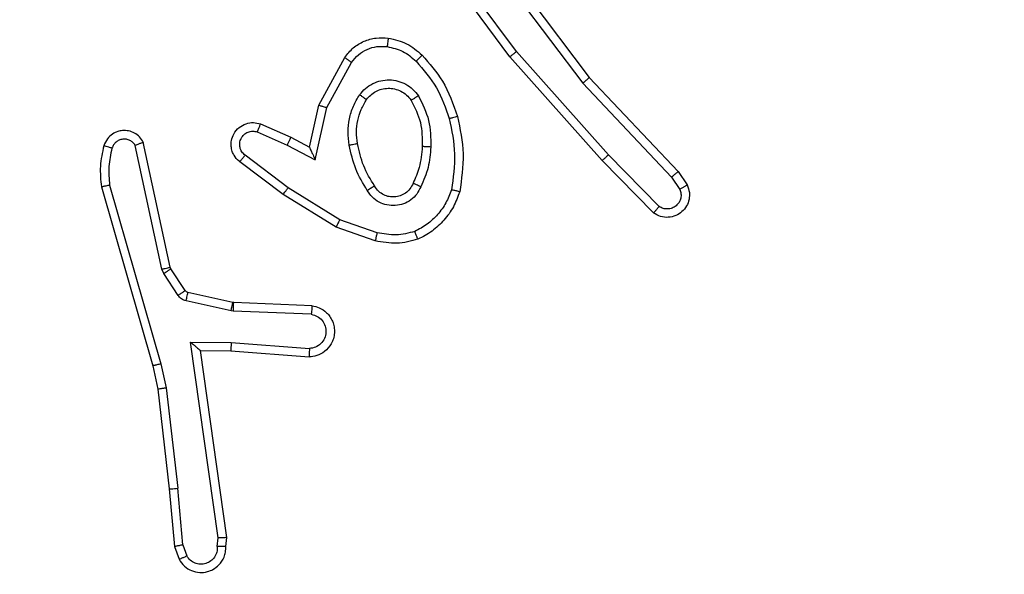
# Model space of a CAD drawing. Units: millimetres. Extents: x 3356 to 5508, y 2466 to 3947.
# Drawn here: x 4357 to 4359, y 2984 to 2985 of the extents above; entities that cross this region are included whole.
import ezdxf

# ---------------------------------------------------------------- set-up
doc = ezdxf.new("R2010")
doc.units = ezdxf.units.MM
doc.header["$LTSCALE"] = 200
doc.header["$PDSIZE"] = -1
doc.layers.add('strefa', color=6, linetype='Continuous')
doc.dimstyles.new('ISO-25', dxfattribs={"dimtxt": 2.5, "dimasz": 2.5, "dimexe": 1.25, "dimexo": 0.625, "dimtad": 1, "dimtxsty": 'Standard', "dimcen": 2.5, "dimadec": 0, "dimazin": 0, "dimtfac": 1, "dimtmove": 0, "dimatfit": 3, "dimfxl": 1, "dimarcsym": 0})

# ---------------------------------------------------------------- blocks, each defined once
blk = doc.blocks.new('1418')
at = {"color": 7, "linetype": 'Continuous', "lineweight": 25}
for p, q in [((4357.9158, 2985.2663), (4357.7455, 2985.4965)), ((4357.9314, 2985.2788), (4357.7632, 2985.5062)), ((4357.8617, 2985.5043), (4358.0878, 2985.2046)), ((4357.8777, 2985.5164), (4358.1029, 2985.2177)), ((4357.4668, 2985.1528), (4357.5278, 2985.2651)), ((4358.1328, 2985.0224), (4357.9158, 2985.2663)), ((4358.1476, 2985.0358), (4357.9314, 2985.2788)), ((4357.486, 2985.1471), (4357.544, 2985.2531)), ((4358.1029, 2985.2177), (4358.3118, 2984.9965)), ((4358.0878, 2985.2046), (4358.2963, 2984.9837)), ((4357.4448, 2985.0543), (4357.4668, 2985.1528)), ((4357.4587, 2985.0243), (4357.486, 2985.1471)), ((4357.3298, 2985.1086), (4357.401, 2985.0772)), ((4357.3224, 2985.0898), (4357.3924, 2985.0589)), ((4357.401, 2985.0772), (4357.4448, 2985.0543)), ((4357.0981, 2984.7672), (4357.0354, 2985.0581)), ((4357.1177, 2984.7717), (4357.0544, 2985.0653)), ((4357.3924, 2985.0589), (4357.4587, 2985.0243)), ((4357.3947, 2984.9585), (4357.2936, 2985.035)), ((4358.2671, 2984.9145), (4358.1476, 2985.0358)), ((4357.383, 2984.9425), (4357.2813, 2985.0195)), ((4358.2538, 2984.8996), (4358.1328, 2985.0224)), ((4358.3118, 2984.9965), (4358.3328, 2984.965)), ((4356.9753, 2984.9645), (4357.0958, 2984.5445)), ((4358.2963, 2984.9837), (4358.3156, 2984.9548)), ((4356.9558, 2984.9605), (4357.0765, 2984.54)), ((4357.5076, 2984.8657), (4357.383, 2984.9425)), ((4357.5167, 2984.8832), (4357.3947, 2984.9585)), ((4357.604, 2984.8529), (4357.5167, 2984.8832)), ((4357.5994, 2984.8337), (4357.5076, 2984.8657)), ((4357.1024, 2984.7569), (4357.0981, 2984.7672)), ((4357.136, 2984.7056), (4357.1024, 2984.7569)), ((4357.1192, 2984.7682), (4357.1177, 2984.7717)), ((4357.1528, 2984.7169), (4357.1192, 2984.7682)), ((4357.265, 2984.6889), (4357.1593, 2984.7124)), ((4357.2606, 2984.669), (4357.1549, 2984.6926)), ((4357.2669, 2984.6886), (4357.265, 2984.6889)), ((4357.4511, 2984.6813), (4357.2669, 2984.6886)), ((4357.266, 2984.6683), (4357.2606, 2984.669)), ((4357.4493, 2984.661), (4357.266, 2984.6683)), ((4357.1657, 2984.5958), (4357.261, 2984.5949)), ((4357.2303, 2984.1354), (4357.1657, 2984.5958)), ((4357.261, 2984.5949), (4357.4448, 2984.5806)), ((4357.1888, 2984.576), (4357.2602, 2984.5752)), ((4357.2505, 2984.1364), (4357.1888, 2984.576)), ((4357.2602, 2984.5752), (4357.4442, 2984.5609)), ((4357.0958, 2984.5445), (4357.1085, 2984.488)), ((4357.0765, 2984.54), (4357.0888, 2984.485)), ((4357.0888, 2984.485), (4357.1154, 2984.2505)), ((4357.1085, 2984.488), (4357.1352, 2984.2521)), ((4357.1154, 2984.2505), (4357.1279, 2984.1152)), ((4357.1475, 2984.119), (4357.1352, 2984.2521)), ((4357.2284, 2984.1151), (4357.2303, 2984.1354)), ((4357.2485, 2984.1152), (4357.2505, 2984.1364)), ((4357.1279, 2984.1152), (4357.1384, 2984.0853)), ((4357.1475, 2984.119), (4357.1566, 2984.093))]:
    blk.add_line(p, q, dxfattribs=at)
for points, knots in [([(4357.5278, 2985.2651), (4357.5342, 2985.2729), (4357.5468, 2985.2886), (4357.5728, 2985.3038), (4357.6012, 2985.3122), (4357.6206, 2985.311), (4357.6303, 2985.3104)], [0, 0, 0, 0, 0.255776, 0.507892, 0.756006, 1, 1, 1, 1]), ([(4357.6303, 2985.3104), (4357.6302, 2985.3101), (4357.6302, 2985.3095), (4357.6295, 2985.3049), (4357.6287, 2985.2983), (4357.6279, 2985.293), (4357.6276, 2985.2904)], [0, 0, 0, 0, 0.249823, 0.499522, 0.749424, 1, 1, 1, 1]), ([(4357.6303, 2985.3104), (4357.6452, 2985.3071), (4357.6751, 2985.3004), (4357.6983, 2985.2803), (4357.7098, 2985.2703)], [0, 0, 0, 0, 0.499938, 1, 1, 1, 1]), ([(4357.544, 2985.2531), (4357.5491, 2985.2594), (4357.5591, 2985.272), (4357.58, 2985.2847), (4357.6034, 2985.2918), (4357.6195, 2985.2909), (4357.6276, 2985.2904)], [0, 0, 0, 0, 0.250152, 0.499836, 0.750031, 1, 1, 1, 1]), ([(4357.6276, 2985.2904), (4357.6404, 2985.2875), (4357.6659, 2985.2818), (4357.6858, 2985.2647), (4357.6957, 2985.2561)], [0, 0, 0, 0, 0.499996, 1, 1, 1, 1]), ([(4357.5278, 2985.2651), (4357.528, 2985.2649), (4357.5285, 2985.2645), (4357.5314, 2985.2623), (4357.5346, 2985.26), (4357.5375, 2985.2579), (4357.5407, 2985.2556), (4357.5429, 2985.2539), (4357.544, 2985.2531)], [0, 0, 0, 0, 0.236389, 0.480793, 0.606898, 0.735998, 0.86641, 1, 1, 1, 1]), ([(4357.7098, 2985.2703), (4357.7096, 2985.2701), (4357.7092, 2985.2696), (4357.706, 2985.2664), (4357.7013, 2985.2616), (4357.6975, 2985.2579), (4357.6957, 2985.2561)], [0, 0, 0, 0, 0.249683, 0.499794, 0.750237, 1, 1, 1, 1]), ([(4357.7098, 2985.2703), (4357.7271, 2985.2507), (4357.7643, 2985.2084), (4357.7829, 2985.1551), (4357.7929, 2985.1264)], [0, 0, 0, 0, 0.462978, 1, 1, 1, 1]), ([(4357.9158, 2985.2663), (4357.916, 2985.2664), (4357.9163, 2985.2667), (4357.9186, 2985.2685), (4357.9215, 2985.2708), (4357.9243, 2985.2731), (4357.9277, 2985.2757), (4357.9302, 2985.2777), (4357.9314, 2985.2788)], [0, 0, 0, 0, 0.198487, 0.43088, 0.560065, 0.697835, 0.845362, 1, 1, 1, 1]), ([(4357.6957, 2985.2561), (4357.7131, 2985.2361), (4357.7478, 2985.1961), (4357.7651, 2985.146), (4357.7737, 2985.121)], [0, 0, 0, 0, 0.500087, 1, 1, 1, 1]), ([(4358.1029, 2985.2177), (4358.1028, 2985.2176), (4358.1025, 2985.2173), (4358.1002, 2985.2153), (4358.0975, 2985.2129), (4358.0947, 2985.2105), (4358.0914, 2985.2077), (4358.089, 2985.2056), (4358.0878, 2985.2046)], [0, 0, 0, 0, 0.199033, 0.430785, 0.560256, 0.698515, 0.844857, 1, 1, 1, 1]), ([(4357.563, 2985.1773), (4357.5674, 2985.1825), (4357.5761, 2985.1929), (4357.5934, 2985.2039), (4357.6125, 2985.2109), (4357.6328, 2985.2129), (4357.653, 2985.2101), (4357.6719, 2985.2024), (4357.6887, 2985.1906), (4357.6969, 2985.1799), (4357.7011, 2985.1746)], [0, 0, 0, 0, 0.124852, 0.25009, 0.374894, 0.499713, 0.624832, 0.75006, 0.875051, 1, 1, 1, 1]), ([(4357.5386, 2985.0588), (4357.5372, 2985.0691), (4357.5345, 2985.0897), (4357.5382, 2985.1207), (4357.547, 2985.1506), (4357.5577, 2985.1684), (4357.563, 2985.1773)], [0, 0, 0, 0, 0.249916, 0.499957, 0.75003, 1, 1, 1, 1]), ([(4357.563, 2985.1773), (4357.5651, 2985.1758), (4357.5694, 2985.1728), (4357.5748, 2985.1691), (4357.5785, 2985.1665), (4357.5791, 2985.1662), (4357.5793, 2985.166)], [0, 0, 0, 0, 0.249564, 0.499895, 0.749481, 1, 1, 1, 1]), ([(4357.5793, 2985.166), (4357.5824, 2985.1697), (4357.5885, 2985.1771), (4357.6007, 2985.1853), (4357.6146, 2985.1909), (4357.6298, 2985.193), (4357.6453, 2985.1914), (4357.6603, 2985.186), (4357.674, 2985.1769), (4357.6807, 2985.1684), (4357.6841, 2985.164)], [0, 0, 0, 0, 0.115997, 0.2346944, 0.3555827, 0.479322, 0.605606, 0.7346276, 0.8659434, 1, 1, 1, 1]), ([(4357.7011, 2985.1746), (4357.6988, 2985.1732), (4357.6944, 2985.1704), (4357.6888, 2985.1669), (4357.6849, 2985.1645), (4357.6844, 2985.1642), (4357.6841, 2985.164)], [0, 0, 0, 0, 0.250628, 0.500099, 0.750014, 1, 1, 1, 1]), ([(4357.7011, 2985.1746), (4357.7106, 2985.1557), (4357.7296, 2985.1178), (4357.73, 2985.0755), (4357.7303, 2985.0543)], [0, 0, 0, 0, 0.499939, 1, 1, 1, 1]), ([(4357.4668, 2985.1528), (4357.4669, 2985.1527), (4357.4674, 2985.1525), (4357.4704, 2985.1516), (4357.474, 2985.1506), (4357.4775, 2985.1495), (4357.4816, 2985.1483), (4357.4845, 2985.1475), (4357.486, 2985.1471)], [0, 0, 0, 0, 0.20783, 0.443293, 0.571144, 0.707415, 0.850412, 1, 1, 1, 1]), ([(4357.5583, 2985.0625), (4357.557, 2985.0715), (4357.5545, 2985.0894), (4357.5577, 2985.1165), (4357.5654, 2985.1427), (4357.5747, 2985.1583), (4357.5793, 2985.166)], [0, 0, 0, 0, 0.250051, 0.500057, 0.750026, 1, 1, 1, 1]), ([(4357.6841, 2985.164), (4357.6927, 2985.147), (4357.7099, 2985.1129), (4357.7101, 2985.0747), (4357.7102, 2985.0556)], [0, 0, 0, 0, 0.500072, 1, 1, 1, 1]), ([(4357.7929, 2985.1264), (4357.7926, 2985.1263), (4357.7921, 2985.1261), (4357.7877, 2985.1248), (4357.7813, 2985.123), (4357.7762, 2985.1217), (4357.7737, 2985.121)], [0, 0, 0, 0, 0.250051, 0.499809, 0.749478, 1, 1, 1, 1]), ([(4357.7929, 2985.1264), (4357.799, 2985.097), (4357.8113, 2985.0382), (4357.8025, 2984.9788), (4357.7981, 2984.9491)], [0, 0, 0, 0, 0.49999, 1, 1, 1, 1]), ([(4357.2813, 2985.0195), (4357.2807, 2985.0199), (4357.2753, 2985.0241), (4357.2686, 2985.0321), (4357.263, 2985.0445), (4357.2605, 2985.0564), (4357.2613, 2985.0706), (4357.2668, 2985.0864), (4357.2786, 2985.1007), (4357.2952, 2985.1099), (4357.3131, 2985.1129), (4357.3243, 2985.11), (4357.3298, 2985.1086)], [0, 0, 0, 0, 0.015031, 0.141299, 0.210832, 0.293899, 0.390507, 0.500623, 0.635364, 0.763496, 0.885092, 1, 1, 1, 1]), ([(4357.3298, 2985.1086), (4357.3297, 2985.1084), (4357.3295, 2985.1079), (4357.3282, 2985.1046), (4357.3267, 2985.101), (4357.3254, 2985.0976), (4357.3239, 2985.0938), (4357.3229, 2985.0911), (4357.3224, 2985.0898)], [0, 0, 0, 0, 0.227888, 0.469792, 0.596717, 0.727304, 0.861665, 1, 1, 1, 1]), ([(4357.7737, 2985.121), (4357.7794, 2985.0933), (4357.7909, 2985.0378), (4357.7828, 2984.9818), (4357.7788, 2984.9538)], [0, 0, 0, 0, 0.5000058, 1, 1, 1, 1]), ([(4357.0544, 2985.0653), (4357.0517, 2985.0697), (4357.0464, 2985.0784), (4357.034, 2985.0875), (4357.0201, 2985.0928), (4357.0063, 2985.0936), (4356.9933, 2985.0909), (4356.9809, 2985.0849), (4356.9686, 2985.0738), (4356.9641, 2985.0631), (4356.9617, 2985.0574)], [0, 0, 0, 0, 0.128955, 0.254942, 0.378231, 0.500476, 0.59557, 0.710266, 0.845224, 1, 1, 1, 1]), ([(4357.2936, 2985.035), (4357.2909, 2985.0375), (4357.2854, 2985.0425), (4357.2811, 2985.053), (4357.2805, 2985.0642), (4357.284, 2985.075), (4357.2908, 2985.0839), (4357.3004, 2985.0898), (4357.3115, 2985.0923), (4357.3187, 2985.0906), (4357.3224, 2985.0898)], [0, 0, 0, 0, 0.125042, 0.250108, 0.374833, 0.500004, 0.624758, 0.749606, 0.874838, 1, 1, 1, 1]), ([(4357.401, 2985.0772), (4357.4009, 2985.0768), (4357.4008, 2985.0762), (4357.3988, 2985.072), (4357.3958, 2985.066), (4357.3935, 2985.0613), (4357.3924, 2985.0589)], [0, 0, 0, 0, 0.250297, 0.50059, 0.750408, 1, 1, 1, 1]), ([(4356.9617, 2985.0574), (4356.9581, 2985.0414), (4356.9509, 2985.0094), (4356.9542, 2984.9768), (4356.9558, 2984.9605)], [0, 0, 0, 0, 0.500064, 1, 1, 1, 1]), ([(4356.9808, 2985.0515), (4356.9783, 2985.0523), (4356.9733, 2985.0538), (4356.9669, 2985.0557), (4356.9625, 2985.0571), (4356.962, 2985.0573), (4356.9617, 2985.0574)], [0, 0, 0, 0, 0.250575, 0.499948, 0.750022, 1, 1, 1, 1]), ([(4357.0354, 2985.0581), (4357.0337, 2985.0604), (4357.0303, 2985.0652), (4357.023, 2985.0701), (4357.0147, 2985.0728), (4357.0059, 2985.0731), (4356.9974, 2985.0708), (4356.99, 2985.0661), (4356.984, 2985.0597), (4356.9819, 2985.0543), (4356.9808, 2985.0515)], [0, 0, 0, 0, 0.125042, 0.250116, 0.374723, 0.500142, 0.625013, 0.749849, 0.874869, 1, 1, 1, 1]), ([(4357.0544, 2985.0653), (4357.0542, 2985.0651), (4357.0537, 2985.0649), (4357.0503, 2985.0637), (4357.0466, 2985.0623), (4357.0432, 2985.061), (4357.0394, 2985.0596), (4357.0367, 2985.0586), (4357.0354, 2985.0581)], [0, 0, 0, 0, 0.228874, 0.470562, 0.59724, 0.728144, 0.861778, 1, 1, 1, 1]), ([(4357.4448, 2985.0543), (4357.4449, 2985.0542), (4357.445, 2985.0538), (4357.4461, 2985.0515), (4357.4478, 2985.0479), (4357.4503, 2985.0425), (4357.4539, 2985.0345), (4357.4569, 2985.0281), (4357.4587, 2985.0243)], [0, 0, 0, 0, 0.101619, 0.214763, 0.345052, 0.496368, 0.698486, 1, 1, 1, 1]), ([(4357.5386, 2985.0588), (4357.5411, 2985.0593), (4357.5463, 2985.0603), (4357.5528, 2985.0615), (4357.5573, 2985.0624), (4357.5579, 2985.0625), (4357.5583, 2985.0625)], [0, 0, 0, 0, 0.250316, 0.50027, 0.749861, 1, 1, 1, 1]), ([(4357.5809, 2984.9519), (4357.5709, 2984.9685), (4357.5509, 2985.0018), (4357.5427, 2985.0398), (4357.5386, 2985.0588)], [0, 0, 0, 0, 0.499982, 1, 1, 1, 1]), ([(4357.5979, 2984.9627), (4357.5885, 2984.9782), (4357.5696, 2985.0093), (4357.562, 2985.0448), (4357.5583, 2985.0625)], [0, 0, 0, 0, 0.5001141, 1, 1, 1, 1]), ([(4357.7102, 2985.0556), (4357.7087, 2985.0388), (4357.7061, 2985.0088), (4357.6939, 2984.9813), (4357.6886, 2984.9692)], [0, 0, 0, 0, 0.558821, 1, 1, 1, 1]), ([(4357.7303, 2985.0543), (4357.7289, 2985.0381), (4357.7263, 2985.0057), (4357.7134, 2984.9757), (4357.7069, 2984.9608)], [0, 0, 0, 0, 0.4999248, 1, 1, 1, 1]), ([(4357.7303, 2985.0543), (4357.7285, 2985.0544), (4357.725, 2985.0546), (4357.7204, 2985.0548), (4357.7167, 2985.055), (4357.7132, 2985.0552), (4357.7107, 2985.0554), (4357.7103, 2985.0555), (4357.7102, 2985.0556)], [0, 0, 0, 0, 0.170169, 0.326004, 0.469835, 0.601658, 0.825908, 1, 1, 1, 1]), ([(4356.9808, 2985.0515), (4356.9776, 2985.0372), (4356.9712, 2985.0085), (4356.9739, 2984.9792), (4356.9753, 2984.9645)], [0, 0, 0, 0, 0.499977, 1, 1, 1, 1]), ([(4357.2813, 2985.0195), (4357.2814, 2985.0195), (4357.2815, 2985.0197), (4357.2824, 2985.0208), (4357.2836, 2985.0224), (4357.2859, 2985.0251), (4357.2892, 2985.0293), (4357.2922, 2985.0331), (4357.2936, 2985.035)], [0, 0, 0, 0, 0.1396, 0.275501, 0.406924, 0.534107, 0.774824, 1, 1, 1, 1]), ([(4358.1328, 2985.0224), (4358.133, 2985.0226), (4358.1334, 2985.0229), (4358.1359, 2985.025), (4358.1387, 2985.0276), (4358.1414, 2985.03), (4358.1443, 2985.0328), (4358.1465, 2985.0348), (4358.1476, 2985.0358)], [0, 0, 0, 0, 0.216951, 0.456221, 0.584349, 0.717421, 0.855368, 1, 1, 1, 1]), ([(4358.3118, 2984.9965), (4358.3117, 2984.9963), (4358.3114, 2984.996), (4358.3091, 2984.994), (4358.3063, 2984.9917), (4358.3034, 2984.9894), (4358.3, 2984.9867), (4358.2976, 2984.9847), (4358.2963, 2984.9837)], [0, 0, 0, 0, 0.198382, 0.430526, 0.559387, 0.697385, 0.844949, 1, 1, 1, 1]), ([(4356.9753, 2984.9645), (4356.9738, 2984.9642), (4356.9707, 2984.9635), (4356.9666, 2984.9626), (4356.9631, 2984.9619), (4356.9594, 2984.9611), (4356.9565, 2984.9606), (4356.956, 2984.9605), (4356.9558, 2984.9605)], [0, 0, 0, 0, 0.153011, 0.297072, 0.432865, 0.562345, 0.796014, 1, 1, 1, 1]), ([(4357.5979, 2984.9627), (4357.5978, 2984.9626), (4357.5976, 2984.9625), (4357.5961, 2984.9614), (4357.5935, 2984.9597), (4357.5904, 2984.9577), (4357.586, 2984.9551), (4357.5827, 2984.953), (4357.5809, 2984.9519)], [0, 0, 0, 0, 0.125295, 0.33328, 0.468423, 0.624699, 0.802335, 1, 1, 1, 1]), ([(4357.6886, 2984.9692), (4357.6864, 2984.9646), (4357.682, 2984.9556), (4357.6711, 2984.9455), (4357.6585, 2984.939), (4357.6453, 2984.9364), (4357.6321, 2984.9371), (4357.6192, 2984.9414), (4357.6067, 2984.9497), (4357.6009, 2984.9582), (4357.5979, 2984.9627)], [0, 0, 0, 0, 0.133411, 0.261485, 0.384548, 0.502699, 0.612412, 0.730351, 0.859552, 1, 1, 1, 1]), ([(4357.7069, 2984.9608), (4357.705, 2984.9616), (4357.7014, 2984.9632), (4357.6967, 2984.9653), (4357.6933, 2984.9669), (4357.6905, 2984.9681), (4357.6888, 2984.969), (4357.6886, 2984.9691), (4357.6886, 2984.9692)], [0, 0, 0, 0, 0.198024, 0.376176, 0.531927, 0.667292, 0.875776, 1, 1, 1, 1]), ([(4358.3328, 2984.965), (4358.335, 2984.9592), (4358.3391, 2984.9484), (4358.338, 2984.9309), (4358.3322, 2984.9151), (4358.3213, 2984.9015), (4358.3062, 2984.892), (4358.2885, 2984.888), (4358.2698, 2984.8899), (4358.2592, 2984.8964), (4358.2538, 2984.8996)], [0, 0, 0, 0, 0.13085, 0.245186, 0.36421, 0.486001, 0.610446, 0.737576, 0.867473, 1, 1, 1, 1]), ([(4358.3328, 2984.965), (4358.3327, 2984.965), (4358.3326, 2984.9648), (4358.3314, 2984.9641), (4358.3297, 2984.963), (4358.3266, 2984.9612), (4358.3219, 2984.9584), (4358.3176, 2984.956), (4358.3156, 2984.9548)], [0, 0, 0, 0, 0.137469, 0.272065, 0.402343, 0.529644, 0.771645, 1, 1, 1, 1]), ([(4357.383, 2984.9425), (4357.3832, 2984.9427), (4357.3836, 2984.9432), (4357.3863, 2984.9468), (4357.3901, 2984.9521), (4357.3931, 2984.9563), (4357.3947, 2984.9585)], [0, 0, 0, 0, 0.250066, 0.500054, 0.749457, 1, 1, 1, 1]), ([(4357.7069, 2984.9608), (4357.704, 2984.9549), (4357.6982, 2984.9431), (4357.6837, 2984.9294), (4357.6663, 2984.9199), (4357.6468, 2984.9158), (4357.627, 2984.9172), (4357.6084, 2984.924), (4357.5921, 2984.9356), (4357.5846, 2984.9464), (4357.5809, 2984.9519)], [0, 0, 0, 0, 0.124885, 0.249856, 0.374834, 0.499805, 0.625069, 0.749936, 0.874829, 1, 1, 1, 1]), ([(4357.7788, 2984.9538), (4357.7748, 2984.9433), (4357.7669, 2984.9223), (4357.7469, 2984.895), (4357.7224, 2984.8716), (4357.7026, 2984.861), (4357.6927, 2984.8557)], [0, 0, 0, 0, 0.249909, 0.499943, 0.750281, 1, 1, 1, 1]), ([(4357.7981, 2984.9491), (4357.7937, 2984.9371), (4357.7848, 2984.913), (4357.7621, 2984.8818), (4357.7341, 2984.8552), (4357.7114, 2984.8433), (4357.7, 2984.8374)], [0, 0, 0, 0, 0.25003, 0.500092, 0.750104, 1, 1, 1, 1]), ([(4357.7981, 2984.9491), (4357.7979, 2984.9491), (4357.7974, 2984.9492), (4357.7941, 2984.95), (4357.7904, 2984.9509), (4357.787, 2984.9517), (4357.783, 2984.9527), (4357.7802, 2984.9534), (4357.7788, 2984.9538)], [0, 0, 0, 0, 0.221675, 0.462038, 0.588513, 0.72096, 0.858405, 1, 1, 1, 1]), ([(4358.3156, 2984.9548), (4358.3167, 2984.9515), (4358.319, 2984.9447), (4358.3182, 2984.9339), (4358.3142, 2984.9239), (4358.3071, 2984.9158), (4358.2978, 2984.9103), (4358.2872, 2984.9081), (4358.2764, 2984.9093), (4358.2702, 2984.9128), (4358.2671, 2984.9145)], [0, 0, 0, 0, 0.1251237, 0.250212, 0.3748227, 0.5001161, 0.6248645, 0.7500963, 0.875329, 1, 1, 1, 1]), ([(4358.2538, 2984.8996), (4358.254, 2984.8998), (4358.2544, 2984.9001), (4358.2568, 2984.9027), (4358.2593, 2984.9055), (4358.2617, 2984.9082), (4358.2643, 2984.9112), (4358.2662, 2984.9134), (4358.2671, 2984.9145)], [0, 0, 0, 0, 0.2265828, 0.4686668, 0.5952419, 0.7256722, 0.860798, 1, 1, 1, 1]), ([(4357.5076, 2984.8657), (4357.5078, 2984.8659), (4357.5081, 2984.8664), (4357.5102, 2984.8704), (4357.5132, 2984.8762), (4357.5156, 2984.8809), (4357.5167, 2984.8832)], [0, 0, 0, 0, 0.250427, 0.499982, 0.749554, 1, 1, 1, 1]), ([(4357.604, 2984.8529), (4357.6036, 2984.8515), (4357.603, 2984.8487), (4357.6021, 2984.8448), (4357.6013, 2984.8414), (4357.6004, 2984.8377), (4357.5997, 2984.8345), (4357.5995, 2984.834), (4357.5994, 2984.8337)], [0, 0, 0, 0, 0.141187, 0.277566, 0.409614, 0.536726, 0.777379, 1, 1, 1, 1]), ([(4357.6927, 2984.8557), (4357.678, 2984.852), (4357.6487, 2984.8445), (4357.6189, 2984.8501), (4357.604, 2984.8529)], [0, 0, 0, 0, 0.499916, 1, 1, 1, 1]), ([(4357.7, 2984.8374), (4357.6999, 2984.8376), (4357.6998, 2984.838), (4357.6986, 2984.8406), (4357.6974, 2984.8438), (4357.696, 2984.8472), (4357.6945, 2984.8512), (4357.6933, 2984.8542), (4357.6927, 2984.8557)], [0, 0, 0, 0, 0.19299, 0.423693, 0.55336, 0.692719, 0.841314, 1, 1, 1, 1]), ([(4357.7, 2984.8374), (4357.6836, 2984.8331), (4357.6503, 2984.8243), (4357.6165, 2984.8306), (4357.5994, 2984.8337)], [0, 0, 0, 0, 0.495253, 1, 1, 1, 1]), ([(4357.0981, 2984.7672), (4357.1007, 2984.7678), (4357.1058, 2984.7689), (4357.1123, 2984.7704), (4357.1168, 2984.7714), (4357.1174, 2984.7716), (4357.1177, 2984.7717)], [0, 0, 0, 0, 0.2493747, 0.499815, 0.7499938, 1, 1, 1, 1]), ([(4357.1024, 2984.7569), (4357.1049, 2984.7585), (4357.1098, 2984.7618), (4357.1153, 2984.7655), (4357.1186, 2984.7677), (4357.119, 2984.768), (4357.1192, 2984.7682)], [0, 0, 0, 0, 0.280526, 0.559001, 0.779624, 1, 1, 1, 1]), ([(4357.136, 2984.7056), (4357.1385, 2984.7073), (4357.1434, 2984.7105), (4357.149, 2984.7142), (4357.1523, 2984.7165), (4357.1526, 2984.7168), (4357.1528, 2984.7169)], [0, 0, 0, 0, 0.280496, 0.558941, 0.779647, 1, 1, 1, 1]), ([(4357.1593, 2984.7124), (4357.1581, 2984.7128), (4357.1554, 2984.7137), (4357.1537, 2984.7158), (4357.1528, 2984.7169)], [0, 0, 0, 0, 0.487695, 1, 1, 1, 1]), ([(4357.1549, 2984.6926), (4357.1556, 2984.6955), (4357.1569, 2984.7013), (4357.1583, 2984.7078), (4357.1592, 2984.7117), (4357.1593, 2984.7122), (4357.1593, 2984.7124)], [0, 0, 0, 0, 0.2801551, 0.5593802, 0.7793569, 1, 1, 1, 1]), ([(4357.1549, 2984.6926), (4357.153, 2984.6931), (4357.1492, 2984.6942), (4357.1441, 2984.6972), (4357.1396, 2984.7009), (4357.1372, 2984.7041), (4357.136, 2984.7056)], [0, 0, 0, 0, 0.25013, 0.499504, 0.749189, 1, 1, 1, 1]), ([(4357.2606, 2984.669), (4357.2613, 2984.6719), (4357.2625, 2984.6777), (4357.264, 2984.6843), (4357.2649, 2984.6882), (4357.265, 2984.6886), (4357.265, 2984.6889)], [0, 0, 0, 0, 0.279927, 0.559349, 0.779462, 1, 1, 1, 1]), ([(4357.266, 2984.6683), (4357.2662, 2984.6713), (4357.2664, 2984.6772), (4357.2667, 2984.6839), (4357.2668, 2984.6879), (4357.2669, 2984.6884), (4357.2669, 2984.6886)], [0, 0, 0, 0, 0.2797, 0.559348, 0.779375, 1, 1, 1, 1]), ([(4357.4511, 2984.6813), (4357.4568, 2984.68), (4357.4695, 2984.6773), (4357.4836, 2984.6673), (4357.4936, 2984.6558), (4357.4997, 2984.6444), (4357.5035, 2984.6313), (4357.5042, 2984.6173), (4357.5017, 2984.6037), (4357.4951, 2984.5882), (4357.4822, 2984.5733), (4357.4634, 2984.5629), (4357.4503, 2984.5615), (4357.4442, 2984.5609)], [0, 0, 0, 0, 0.097042, 0.213321, 0.279291, 0.349941, 0.425544, 0.504848, 0.580426, 0.652221, 0.783508, 0.899374, 1, 1, 1, 1]), ([(4357.4493, 2984.661), (4357.4541, 2984.6597), (4357.4639, 2984.6572), (4357.4755, 2984.6471), (4357.4828, 2984.6338), (4357.4847, 2984.6187), (4357.481, 2984.6039), (4357.4723, 2984.5915), (4357.4597, 2984.5827), (4357.4498, 2984.5813), (4357.4448, 2984.5806)], [0, 0, 0, 0, 0.125026, 0.250214, 0.375188, 0.500238, 0.62522, 0.750301, 0.87515, 1, 1, 1, 1]), ([(4357.4511, 2984.6813), (4357.4511, 2984.6812), (4357.451, 2984.681), (4357.4509, 2984.6797), (4357.4508, 2984.6777), (4357.4505, 2984.6742), (4357.45, 2984.6686), (4357.4495, 2984.6635), (4357.4493, 2984.661)], [0, 0, 0, 0, 0.131973, 0.262066, 0.390261, 0.516342, 0.762194, 1, 1, 1, 1]), ([(4357.1657, 2984.5958), (4357.1687, 2984.5932), (4357.1736, 2984.5887), (4357.1798, 2984.5835), (4357.1839, 2984.58), (4357.1865, 2984.5777), (4357.1883, 2984.5762), (4357.1886, 2984.5761), (4357.1888, 2984.576)], [0, 0, 0, 0, 0.300672, 0.503199, 0.651105, 0.780699, 0.895605, 1, 1, 1, 1]), ([(4357.261, 2984.5949), (4357.2609, 2984.5923), (4357.2606, 2984.5871), (4357.2602, 2984.5807), (4357.2601, 2984.5762), (4357.2602, 2984.5756), (4357.2602, 2984.5752)], [0, 0, 0, 0, 0.250644, 0.500478, 0.750747, 1, 1, 1, 1]), ([(4357.4448, 2984.5806), (4357.4448, 2984.5781), (4357.4446, 2984.5731), (4357.4444, 2984.5666), (4357.4443, 2984.5628), (4357.4442, 2984.5612), (4357.4442, 2984.561), (4357.4442, 2984.5609)], [0, 0, 0, 0, 0.238092, 0.484044, 0.737038, 0.867343, 1, 1, 1, 1]), ([(4357.0958, 2984.5445), (4357.094, 2984.5441), (4357.0906, 2984.5433), (4357.0862, 2984.5422), (4357.0826, 2984.5413), (4357.0793, 2984.5405), (4357.077, 2984.54), (4357.0766, 2984.54), (4357.0765, 2984.54)], [0, 0, 0, 0, 0.173984, 0.333941, 0.479688, 0.611722, 0.833589, 1, 1, 1, 1]), ([(4357.1085, 2984.488), (4357.1069, 2984.4877), (4357.1038, 2984.4872), (4357.0996, 2984.4865), (4357.096, 2984.486), (4357.0924, 2984.4854), (4357.0895, 2984.485), (4357.089, 2984.485), (4357.0888, 2984.485)], [0, 0, 0, 0, 0.154913, 0.302277, 0.439604, 0.569617, 0.801491, 1, 1, 1, 1]), ([(4357.1154, 2984.2505), (4357.1157, 2984.2505), (4357.1163, 2984.2504), (4357.1208, 2984.2507), (4357.1274, 2984.2513), (4357.1326, 2984.2519), (4357.1352, 2984.2521)], [0, 0, 0, 0, 0.250061, 0.500154, 0.749935, 1, 1, 1, 1]), ([(4357.2505, 2984.1364), (4357.2503, 2984.1363), (4357.2499, 2984.1362), (4357.2468, 2984.1359), (4357.2431, 2984.1358), (4357.2395, 2984.1356), (4357.2351, 2984.1355), (4357.232, 2984.1355), (4357.2303, 2984.1354)], [0, 0, 0, 0, 0.198022, 0.430853, 0.5599, 0.697819, 0.845267, 1, 1, 1, 1]), ([(4357.1475, 2984.119), (4357.1459, 2984.1187), (4357.1428, 2984.118), (4357.1386, 2984.1171), (4357.135, 2984.1163), (4357.1315, 2984.1157), (4357.1285, 2984.1152), (4357.1281, 2984.1152), (4357.1279, 2984.1152)], [0, 0, 0, 0, 0.154859, 0.302069, 0.440306, 0.569611, 0.802329, 1, 1, 1, 1]), ([(4357.1384, 2984.0853), (4357.1422, 2984.0795), (4357.1498, 2984.0681), (4357.1675, 2984.0575), (4357.1866, 2984.0531), (4357.2041, 2984.055), (4357.2197, 2984.0613), (4357.234, 2984.0723), (4357.2436, 2984.0871), (4357.2482, 2984.1022), (4357.2484, 2984.1108), (4357.2485, 2984.1152)], [0, 0, 0, 0, 0.13157, 0.258712, 0.381621, 0.499826, 0.587728, 0.700408, 0.837469, 0.91565, 1, 1, 1, 1]), ([(4357.2284, 2984.1151), (4357.2283, 2984.1107), (4357.2282, 2984.102), (4357.2224, 2984.09), (4357.2134, 2984.0805), (4357.2016, 2984.0746), (4357.1885, 2984.0729), (4357.1757, 2984.0756), (4357.1642, 2984.0824), (4357.1592, 2984.0894), (4357.1566, 2984.093)], [0, 0, 0, 0, 0.124912, 0.250085, 0.375254, 0.499762, 0.624843, 0.749636, 0.874884, 1, 1, 1, 1]), ([(4357.2485, 2984.1152), (4357.2484, 2984.1152), (4357.2482, 2984.1151), (4357.2469, 2984.1151), (4357.2449, 2984.115), (4357.2414, 2984.115), (4357.2359, 2984.115), (4357.2308, 2984.1151), (4357.2284, 2984.1151)], [0, 0, 0, 0, 0.133369, 0.264833, 0.393732, 0.518915, 0.764392, 1, 1, 1, 1]), ([(4357.1384, 2984.0853), (4357.1386, 2984.0854), (4357.1391, 2984.0855), (4357.1422, 2984.0867), (4357.1457, 2984.0882), (4357.149, 2984.0896), (4357.1527, 2984.0912), (4357.1553, 2984.0924), (4357.1566, 2984.093)], [0, 0, 0, 0, 0.222493, 0.463213, 0.590073, 0.72245, 0.859274, 1, 1, 1, 1])]:
    blk.add_open_spline(points, degree=3, knots=knots, dxfattribs=at)
blk = doc.blocks.new('*D4')
at = {"layer": 'Defpoints', "color": 0}
for p in [(4320.3105, 3762.1538), (3467.8413, 2580.165), (4838.4539, 2580.165)]:
    blk.add_point(p, dxfattribs=at)
at = {"layer": 'strefa', "color": 0, "lineweight": -2}
for p, q in [((4300.3105, 3762.1538), (3447.8413, 3762.1538)), ((3467.8413, 3691.0338), (3467.8413, 2651.285)), ((4818.4539, 2580.165), (3447.8413, 2580.165))]:
    blk.add_line(p, q, dxfattribs=at)
at = {"layer": 'strefa', "color": 0}
for points in [[(3479.6946, 3691.0338), (3455.9879, 3691.0338), (3467.8413, 3762.1538)], [(3455.9879, 2651.285), (3479.6946, 2651.285), (3467.8413, 2580.165)]]:
    blk.add_solid(points, dxfattribs=at)
at = {"layer": 'strefa', "color": 0, "insert": (3402.3613, 3171.1594), "char_height": 70, "attachment_point": 5, "rotation": 90}
blk.add_mtext('1182', dxfattribs=at)
blk = doc.blocks.new('*D6')
at = {"layer": 'Defpoints', "color": 0}
for p in [(4343.2845, 3562.1538), (3697.979, 2780.165), (4815.4845, 2780.165)]:
    blk.add_point(p, dxfattribs=at)
at = {"layer": 'strefa', "color": 0, "lineweight": -2}
for p, q in [((4323.2845, 3562.1538), (3677.979, 3562.1538)), ((3697.979, 3491.0338), (3697.979, 2851.285)), ((4795.4845, 2780.165), (3677.979, 2780.165))]:
    blk.add_line(p, q, dxfattribs=at)
at = {"layer": 'strefa', "color": 0}
for points in [[(3709.8323, 3491.0338), (3686.1257, 3491.0338), (3697.979, 3562.1538)], [(3686.1257, 2851.285), (3709.8323, 2851.285), (3697.979, 2780.165)]]:
    blk.add_solid(points, dxfattribs=at)
at = {"layer": 'strefa', "color": 0, "insert": (3632.499, 3171.1594), "char_height": 70, "attachment_point": 5, "rotation": 90}
blk.add_mtext('782', dxfattribs=at)

msp = doc.modelspace()

# ---------------------------------------------------------------- block references
msp.add_blockref('1418', (0, 0))

# ---------------------------------------------------------------- dimensions: what is measured, and where the dimension line sits
at = {"layer": 'strefa', "color": 0}
for base, p1, p2, picture, middle in [((3467.8413, 2580.165), (4320.3105, 3762.1538), (4838.4539, 2580.165), '*D4', (3402.3613, 3171.1594)), ((3697.979, 2780.165), (4343.2845, 3562.1538), (4815.4845, 2780.165), '*D6', (3632.499, 3171.1594))]:
    dim = msp.add_linear_dim(base=base, p1=p1, p2=p2, angle=90, dimstyle='ISO-25', override={"dimtxt": 70, "dimasz": 71.12, "dimexe": 20, "dimexo": 20, "dimgap": 30.48, "dimdec": 0, "dimlfac": 1, "dimzin": 1, "dimadec": 2, "dimtzin": 1}, dxfattribs=at)
    dim.commit()
    dim.dimension.update_dxf_attribs({"geometry": picture, "text_midpoint": middle})

doc.saveas('drawing.dxf')
